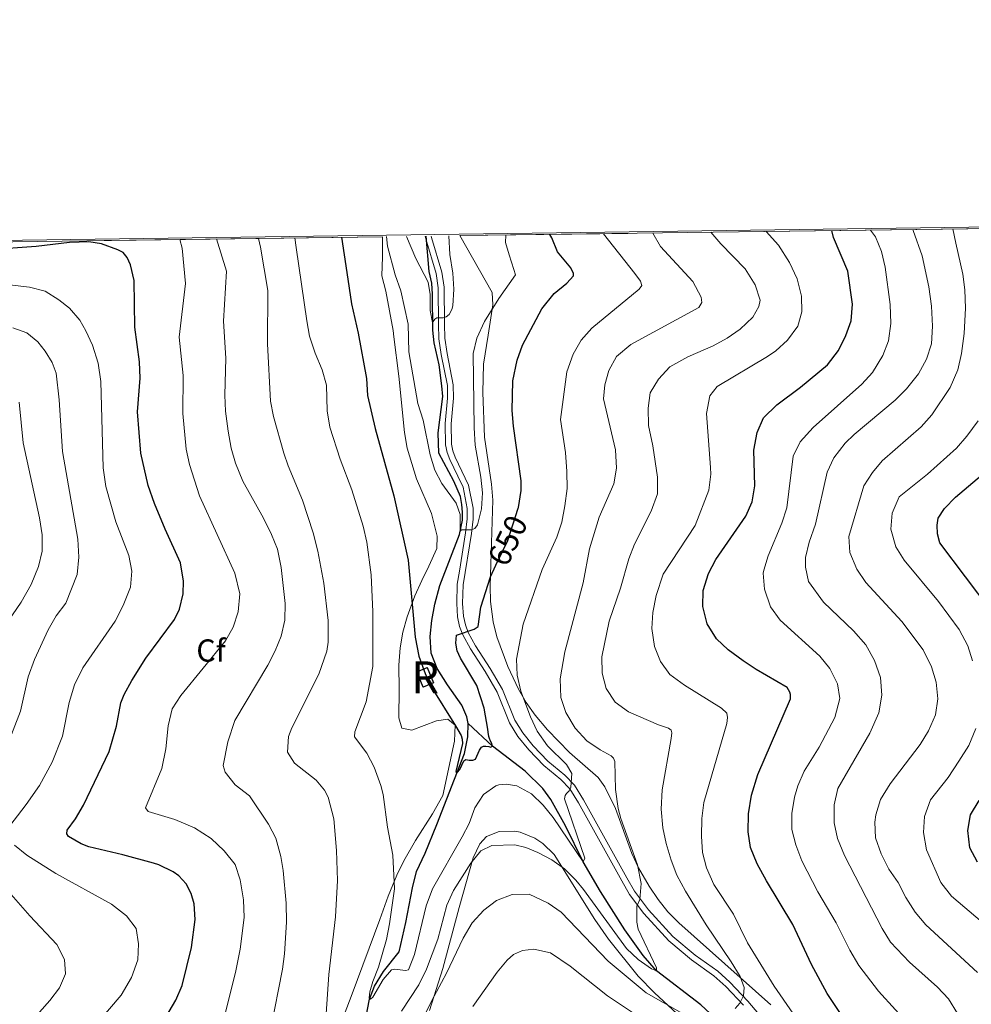
# Model space of a CAD drawing. Units: metres. Extents: x 595002 to 601970, y 646003 to 650725.
# Drawn here: x 596910 to 597209, y 650416 to 650725 of the extents above; entities that cross this region are included whole.
import ezdxf
from ezdxf.enums import TextEntityAlignment as Align

# ---------------------------------------------------------------- set-up
doc = ezdxf.new("R2010")
doc.units = ezdxf.units.M
doc.header["$MEASUREMENT"] = 0
doc.linetypes.add('DGN Style 3', pattern=[122.45318400000002, 87.46656000000002, -34.98662400000001])
doc.linetypes.add('DGN Style 5', pattern=[61.22659200000001, 26.239968, -34.98662400000001])
for name, color, linetype, lineweight in [('Centroides', 7, 'Continuous', 0), ('Edificios construcciones cerramientos', 7, 'Continuous', 0), ('Elementos auxiliares', 7, 'Continuous', 0), ('Entidades rústicas y varios', 7, 'Continuous', 0), ('Hidrografía', 7, 'Continuous', 0), ('Relieve y altimetría', 7, 'Continuous', 0), ('Textos de rotulación', 7, 'Continuous', 0), ('Viales y ferrocarril', 7, 'Continuous', 0)]:
    doc.layers.add(name, color=color, linetype=linetype, lineweight=lineweight)
doc.styles.add('Style-Arial', font='txt')
doc.styles.add('Style-Arial Narrow', font='txt')
doc.styles.add('Style-ariali', font='ariali.shx', dxfattribs={"bigfont": 'arialibig.shx'})

msp = doc.modelspace()

# ---------------------------------------------------------------- linework, layer by layer
at = {"layer": 'Edificios construcciones cerramientos', "color": 1, "linetype": 'DGN Style 3', "lineweight": 25, "extrusion": (-0.003941267233022603, 0.009498570293154773, 0.9999471203893654), "elevation": 4477.479864383344, "flags": 128}
msp.add_lwpolyline([(597034.4218602744, 650502.2610846357), (597032.4466667187, 650507.0212993806), (597035.7146413345, 650508.3773605558), (597037.6898348902, 650503.6171458107), (597034.4218602744, 650502.2610846357)], dxfattribs=at)
at = {"layer": 'Edificios construcciones cerramientos', "color": 1, "linetype": 'Continuous', "lineweight": 0}
msp.add_3dface([(597036.4909999999, 650515.4450000001, 651.628), (597039.7590000001, 650516.801, 651.628), (597037.784, 650521.561, 651.575), (597034.5160000001, 650520.2050000001, 651.575)], dxfattribs=at)
at = {"layer": 'Elementos auxiliares', "color": 250, "linetype": 'Continuous', "lineweight": 0, "extrusion": (-0.2991893655794604, -0.004078884893824469, 0.9541850377270559), "elevation": -180672.5288246389, "flags": 128}
msp.add_lwpolyline([(-642457.9841853317, 578480.2080138929), (-642457.9841853317, 578296.5420821528)], dxfattribs=at)
at = {"layer": 'Elementos auxiliares', "color": 250, "linetype": 'Continuous', "lineweight": 0, "extrusion": (0.2431463749526999, 0.003315151551013119, 0.9699839432266676), "elevation": 147946.9372561476, "flags": 128}
msp.add_lwpolyline([(642457.2180698388, -587496.9214979613), (642457.2180698391, -587217.2764474398)], dxfattribs=at)
at = {"layer": 'Elementos auxiliares', "color": 250, "linetype": 'Continuous', "lineweight": 0}
msp.add_3dface([(595063.96, 646003.27), (595002.1599999999, 650629.4199999999), (601903.8600000001, 650725.19), (601970.23, 646099)], dxfattribs=at)
at = {"layer": 'Entidades rústicas y varios', "color": 92, "linetype": 'DGN Style 3', "lineweight": 0}
for points in [[(597223.2760000001, 650659.703, 696.186), (597048.041, 650657.314, 641.23), (597058.24, 650639.4010000001, 649.439), (597058.4099999999, 650635.56, 649.706), (597056.9099999999, 650626.021, 650.005), (597055.4839999999, 650616.9439999999, 650.291), (597055.28, 650607.973, 650.844), (597055.7450000001, 650594.023, 651.36), (597058.027, 650579.1680000001, 651.169), (597058.3970000001, 650574.199, 651.142), (597057.824, 650554.0689999999, 651.577), (597057.551, 650547.179, 652.312), (597057.703, 650542.337, 653.682), (597058.53, 650535.9169999999, 655.273), (597059.686, 650531.1799999999, 656.112), (597063.1259999999, 650521.8829999999, 657.7330000000001), (597066.4780000001, 650514.7820000001, 659.166), (597068.885, 650510.548, 660.301), (597071.7320000001, 650506.5460000001, 661.145), (597075.6000000001, 650502.034, 661.562), (597082.531, 650494.8470000001, 661.996), (597091.5490000001, 650487.007, 662.8480000000001), (597093.6030000001, 650484.092, 663.19), (597096.942, 650477.21, 663.886), (597102.0719999999, 650463.119, 664.394), (597104.175, 650458.5830000001, 664.763), (597107.5179999999, 650452.8160000001, 665.479), (597110.337, 650448.686, 666.064), (597113.46, 650444.8189999999, 666.6800000000001), (597116.9280000001, 650441.287, 667.317), (597145.791, 650415.5260000001, 672.283)], [(597145.791, 650415.5260000001, 672.283), (597116.9280000001, 650441.287, 667.317), (597113.46, 650444.8189999999, 666.6800000000001), (597110.337, 650448.686, 666.064), (597107.5179999999, 650452.8160000001, 665.479), (597104.175, 650458.5830000001, 664.763), (597102.0719999999, 650463.119, 664.394), (597096.942, 650477.21, 663.886), (597093.6030000001, 650484.092, 663.19), (597091.5490000001, 650487.007, 662.8480000000001), (597082.531, 650494.8470000001, 661.996), (597075.6000000001, 650502.034, 661.562), (597071.7320000001, 650506.5460000001, 661.145), (597068.885, 650510.548, 660.301), (597066.4780000001, 650514.7820000001, 659.166), (597063.1259999999, 650521.8829999999, 657.7330000000001), (597059.686, 650531.1799999999, 656.112), (597058.53, 650535.9169999999, 655.273), (597057.703, 650542.337, 653.682), (597057.551, 650547.179, 652.312), (597057.824, 650554.0689999999, 651.577), (597058.3970000001, 650574.199, 651.142), (597058.027, 650579.1680000001, 651.169), (597055.7450000001, 650594.023, 651.36), (597055.28, 650607.973, 650.844), (597055.4839999999, 650616.9439999999, 650.291), (597056.9099999999, 650626.021, 650.005), (597058.4099999999, 650635.56, 649.706), (597058.24, 650639.4010000001, 649.439), (597048.041, 650657.314, 641.23)], [(597006.8530000001, 650400.1100000001, 666.311), (597014.189, 650419.0009999999, 665.094), (597022.908, 650442.337, 662.956), (597025.5090000001, 650449.72, 663.168), (597028.2250000001, 650456.273, 662.534), (597030.392, 650460.77, 662.105), (597034.037, 650467.2069999999, 661.993), (597039.4070000001, 650475.5460000001, 660.616), (597042.713, 650481.3160000001, 659.1270000000001), (597046.3219999999, 650498.469, 658.677), (597046.5930000001, 650503.45, 658.2760000000001), (597044.246, 650505.337, 657.638), (597040.6399999999, 650504.837, 657.638), (597032.912, 650501.929, 657.638), (597029.8430000001, 650502.486, 657.638), (597028.8700000001, 650505.7239999999, 657.638), (597028.916, 650514.662, 657), (597028.8800000001, 650522.315, 657), (597029.217, 650527.777, 656.997), (597030.064, 650532.696, 656.804), (597031.466, 650537.5149999999, 656.5740000000001), (597033.9029999999, 650544.105, 656.701), (597036.051, 650548.9550000001, 656.7810000000001), (597038.267, 650553.4210000001, 656.361), (597040.817, 650558.949, 655.085), (597040.912, 650562.875, 654.447), (597039.162, 650570.0120000001, 654.234), (597034.3530000001, 650580.8659999999, 653.383), (597031.483, 650590.54, 653.0500000000001), (597030.625, 650595.4580000001, 652.958), (597028.8700000001, 650613.165, 652.958), (597027.3260000001, 650625.561, 652.589), (597027.0830000001, 650627.514, 652.532), (597024.774, 650639.8670000001, 652.532), (597023.52, 650644.706, 652.532), (597023.7150000001, 650650.669, 652.532), (597023.686, 650656.9820000001, 645.13), (596752.46, 650653.284, 713.131)], [(597023.686, 650656.9820000001, 645.13), (597023.7150000001, 650650.669, 652.532), (597023.52, 650644.706, 652.532), (597024.774, 650639.8670000001, 652.532), (597027.0830000001, 650627.514, 652.532), (597027.3260000001, 650625.561, 652.589), (597028.8700000001, 650613.165, 652.958), (597030.625, 650595.4580000001, 652.958), (597031.483, 650590.54, 653.0500000000001), (597034.3530000001, 650580.8659999999, 653.383), (597039.162, 650570.0120000001, 654.234), (597040.912, 650562.875, 654.447), (597040.817, 650558.949, 655.085), (597038.267, 650553.4210000001, 656.361), (597036.051, 650548.9550000001, 656.7810000000001), (597033.9029999999, 650544.105, 656.701), (597031.466, 650537.5149999999, 656.5740000000001), (597030.064, 650532.696, 656.804), (597029.217, 650527.777, 656.997), (597028.8800000001, 650522.315, 657), (597028.916, 650514.662, 657), (597028.8700000001, 650505.7239999999, 657.638), (597029.8430000001, 650502.486, 657.638), (597032.912, 650501.929, 657.638), (597040.6399999999, 650504.837, 657.638), (597044.246, 650505.337, 657.638), (597046.5930000001, 650503.45, 658.2760000000001), (597046.3219999999, 650498.469, 658.677), (597042.713, 650481.3160000001, 659.1270000000001), (597039.4070000001, 650475.5460000001, 660.616), (597034.037, 650467.2069999999, 661.993), (597030.392, 650460.77, 662.105), (597028.2250000001, 650456.273, 662.534), (597025.5090000001, 650449.72, 663.168), (597022.908, 650442.337, 662.956), (597014.189, 650419.0009999999, 665.094), (597006.8530000001, 650400.1100000001, 666.311)], [(597038.4979999999, 650413.76, 668.945), (597042.693, 650426.922, 667.147), (597047.7919999999, 650446.189, 665.195), (597052.2590000001, 650461.76, 664.5500000000001), (597054.3670000001, 650466.2039999999, 664.746), (597056.369, 650468.4569999999, 664.976), (597060.345, 650470.024, 665.402), (597065.362, 650470.173, 665.6030000000001), (597067.004, 650469.838, 665.615), (597071.6140000001, 650467.967, 665.283), (597074.1159999999, 650466.288, 665.189), (597077.69, 650462.791, 665.535), (597090.4979999999, 650442.368, 668.168), (597094.7649999999, 650436.203, 667.956), (597104.1000000001, 650424.578, 670.085), (597109.2479999999, 650419.3, 671.148), (597133.6470000001, 650396.771, 675.83)], [(597133.6470000001, 650396.771, 675.83), (597109.2479999999, 650419.3, 671.148), (597104.1000000001, 650424.578, 670.085), (597094.7649999999, 650436.203, 667.956), (597090.4979999999, 650442.368, 668.168), (597077.69, 650462.791, 665.535), (597074.1159999999, 650466.288, 665.189), (597071.6140000001, 650467.967, 665.283), (597067.004, 650469.838, 665.615), (597065.362, 650470.173, 665.6030000000001), (597060.345, 650470.024, 665.402), (597056.369, 650468.4569999999, 664.976), (597054.3670000001, 650466.2039999999, 664.746), (597052.2590000001, 650461.76, 664.5500000000001), (597047.7919999999, 650446.189, 665.195), (597042.693, 650426.922, 667.147), (597038.4979999999, 650413.76, 668.945)]]:
    msp.add_polyline3d(points, dxfattribs=at)
at = {"layer": 'Hidrografía', "color": 142, "linetype": 'DGN Style 3', "lineweight": 25}
for points in [[(597050.6799999999, 650504.003, 648.7230000000001), (597050.2620000001, 650506.06, 648.7230000000001), (597048.7039999999, 650509.6880000001, 648.67), (597044.1980000001, 650516.111, 647.926), (597040.9040000001, 650521.2390000001, 647.872), (597039.0630000001, 650526.057, 647.341), (597038.652, 650531.328, 647.075), (597039.256, 650536.3870000001, 646.915), (597040.186, 650541.4839999999, 646.383), (597041.7450000001, 650547.335, 646.011), (597047.9709999999, 650563.331, 645.16), (597048.8630000001, 650567.881, 644.575), (597048.8940000001, 650570.3600000001, 644.149), (597048.706, 650572.8600000001, 643.777), (597048.22, 650575.325, 643.724), (597046.1359999999, 650580.108, 643.511), (597041.4709999999, 650588.9780000001, 642.926), (597041.216, 650595.344, 642.607), (597042.6540000001, 650606.8030000001, 641.331), (597042.415, 650610.065, 640.958), (597041.5249999999, 650616.7110000001, 640.852), (597039.946, 650623.608, 640.267), (597039.493, 650627.6259999999, 640.107), (597039.439, 650638.875, 639.682), (597039.2209999999, 650642.327, 639.309), (597038.396, 650646.033, 639.15), (597037.415, 650657.169, 637.6320000000001)], [(596990.1640000001, 650367.0860000001, 659.465), (596990.9580000001, 650369.3659999999, 659.255), (596993.1200000001, 650373.3840000001, 658.67), (596994.6399999999, 650375.311, 658.51), (596997.9210000001, 650377.513, 658.404), (597002.841, 650379.575, 658.245), (597005.692, 650382.496, 657.766), (597008.1259999999, 650387.3940000001, 657.394), (597011.2380000001, 650392.369, 656.809), (597014.051, 650397.3330000001, 656.649), (597015.334, 650399.8530000001, 656.171), (597017.6410000001, 650407.0630000001, 655.798), (597019.6340000001, 650417.3130000001, 655), (597021.2479999999, 650421.422, 654.521), (597024.0730000001, 650426.006, 654.308), (597028.943, 650432.2609999999, 654.202), (597031.0800000001, 650441.399, 653.617), (597033.135, 650452.3049999999, 652.979), (597034.3899999999, 650457.44, 652.075), (597037.121, 650463.273, 651.702), (597040.7609999999, 650472.2690000001, 651.649), (597049.4780000001, 650494.594, 649.361), (597050.594, 650499.8319999999, 649.095), (597050.6799999999, 650504.003, 648.7230000000001)], [(597221.929, 650337.9099999999, 678.989), (597196.638, 650351.7309999999, 675), (597186.97, 650361.618, 673.456), (597167.6780000001, 650375.327, 670), (597158.7620000001, 650383.334, 668.35), (597141.3729999999, 650397.9450000001, 665), (597133.4099999999, 650406.7239999999, 663.669), (597123.8090000001, 650415.578, 662.339), (597109.881, 650426.2649999999, 660), (597105.6669999999, 650431.041, 659.414), (597099.885, 650439.084, 658.7230000000001), (597092.29, 650451.148, 657.339), (597086.817, 650460.5109999999, 655), (597081.2110000001, 650471.8589999999, 653.616), (597076.648, 650480.111, 652.818), (597074.173, 650483.5900000001, 652.552), (597068.5449999999, 650488.994, 651.967), (597058.327, 650496.8030000001, 650), (597050.6799999999, 650504.003, 648.7230000000001)]]:
    msp.add_polyline3d(points, dxfattribs=at)
at = {"layer": 'Relieve y altimetría', "color": 30, "linetype": 'Continuous', "lineweight": 0, "flags": 128}
for points, elevation in [([(596996.1910000001, 650656.6070000001), (596996.56, 650653.5800000001), (596999.881, 650630.591), (597000.8119999999, 650625.6780000001), (597002.585, 650620.3319999999), (597004.7520000001, 650615.162), (597006.1170000001, 650610.3500000001), (597006.273, 650602.297), (597007.145, 650597.094), (597010.4029999999, 650587.0830000001), (597014.0560000001, 650577.4240000001), (597017.658, 650565.9610000001), (597018.794, 650561.0120000001), (597020.1540000001, 650550.72), (597020.6939999999, 650539.0700000001), (597020.6270000001, 650521.8640000001), (597018.608, 650510.79), (597015.057, 650501.371), (597014.943, 650499.787), (597018.754, 650494.6780000001), (597021.0590000001, 650490.2450000001), (597023.166, 650484.4850000001), (597023.8759999999, 650481.6799999999), (597025.317, 650471.348), (597027.0079999999, 650462.628), (597027.5120000001, 650452.057), (597025.9450000001, 650440.9920000001), (597024.9450000001, 650436.095), (597022.487, 650427.344), (597020.656, 650422.929), (597019.696, 650419.6570000001), (597019.483, 650417.77), (597019.96, 650417.3219999999), (597020.649, 650417.9439999999), (597023.9070000001, 650423.4950000001), (597026.534, 650426.574), (597027.591, 650426.7420000001), (597030.9539999999, 650426.3589999999), (597031.9010000001, 650426.578), (597033.8189999999, 650431.406), (597037.476, 650446.6510000001), (597039.4299999999, 650452.014), (597048.737, 650468.341), (597050.942, 650472.507), (597052.7760000001, 650477.44), (597055.4650000001, 650481.655), (597059.3659999999, 650484.4299999999), (597060.338, 650484.7069999999), (597062.6200000001, 650484.9010000001), (597065.966, 650484.372), (597070.587, 650481.8200000001), (597074.227, 650478.3090000001), (597077.368, 650474.466), (597086.817, 650460.5109999999), (597087.2930000001, 650461.619), (597080.976, 650480.3019999999), (597081.156, 650481.3160000001), (597081.5120000001, 650482.0120000001), (597082.4070000001, 650482.862), (597082.967, 650483.919), (597083.213, 650488.264), (597081.5249999999, 650491.0889999999), (597075.608, 650496.9469999999), (597072.327, 650501.568), (597070.223, 650506.0419999999), (597067.193, 650514.1329999999), (597066.078, 650519.162), (597065.854, 650524.1599999999), (597067.9310000001, 650535.152), (597073.9380000001, 650552.335), (597078.5160000001, 650562.538), (597080.0930000001, 650567.2820000001), (597081.0050000001, 650572.3729999999), (597081.7239999999, 650577.788), (597081.6159999999, 650583.196), (597081.2250000001, 650589.138), (597079.6939999999, 650599.479), (597081.6340000001, 650614.56), (597083.6640000001, 650620.0349999999), (597086.1680000001, 650624.4909999999), (597089.5120000001, 650628.219), (597104.432, 650640.497), (597105.206, 650641.672), (597104.8300000001, 650642.966), (597103.0460000001, 650645.462), (597093.203, 650657.9299999999)], 655), ([(597024.9310000001, 650656.9990000001), (597025.2679999999, 650654.0290000001), (597027.7350000001, 650644.962), (597029.4469999999, 650640.0090000001), (597031.783, 650629.5419999999), (597031.9680000001, 650620.8030000001), (597034.8430000001, 650604.5760000001), (597036.538, 650599.2749999999), (597038.746, 650588.371), (597040.1669999999, 650583.578), (597042.325, 650579.456), (597046.922, 650573.1939999999), (597047.533, 650571.4450000001), (597048.0900000001, 650569.6939999999), (597048.112, 650564.379), (597048.5860000001, 650564.807), (597051.746, 650564.871), (597052.7949999999, 650565.264), (597053.5970000001, 650566.412), (597054.825, 650571.446), (597055.155, 650576.4750000001), (597054.6780000001, 650581.4510000001), (597052.848, 650591.446), (597052.49, 650596.862), (597052.175, 650620.254), (597053.361, 650625.1030000001), (597055.7620000001, 650630.371), (597060.273, 650637.605), (597065.533, 650644.963), (597065.034, 650646.6359999999), (597063.496, 650651.2550000001), (597062.409, 650655.2110000001), (597062.4450000001, 650657.5109999999)], 645), ([(597031.246, 650657.085), (597034.152, 650650.111), (597038.027, 650642.7320000001), (597038.72, 650638.8049999999), (597038.74, 650633.817), (597039.415, 650629.9920000001), (597040.1910000001, 650631.111), (597040.8330000001, 650631.435), (597042.8200000001, 650631.51), (597043.683, 650631.76), (597044.6640000001, 650632.506), (597045.53, 650634.1200000001), (597045.842, 650635.2490000001), (597046.108, 650640.52), (597045.878, 650645.513), (597044.8330000001, 650651.3759999999), (597044.575, 650657.267)], 640), ([(597137.456, 650420.97), (597136.1270000001, 650424.4099999999), (597133.334, 650429.1030000001), (597125.4269999999, 650440.747), (597118.925, 650451.298), (597116.2820000001, 650456.324), (597114.4510000001, 650460.98), (597112.855, 650466.2820000001), (597111.8030000001, 650471.169), (597111.3049999999, 650477.074), (597111.679, 650483.0860000001), (597114.4539999999, 650499.219), (597114.659, 650501.0260000001), (597114.4650000001, 650501.837), (597113.6780000001, 650502.462), (597110.4750000001, 650503.541), (597101.1059999999, 650507.6599999999), (597096.8500000001, 650510.663), (597094.0160000001, 650514.973), (597092.8019999999, 650519.824), (597092.7050000001, 650524.896), (597094.9340000001, 650536.1089999999), (597098.5020000001, 650546.5460000001), (597101.2110000001, 650555.699), (597102.9569999999, 650560.3840000001), (597108.1710000001, 650570.736), (597110.2010000001, 650576.21), (597110.2239999999, 650581.3899999999), (597108.7490000001, 650591.28), (597107.379, 650597.6399999999), (597107.227, 650603.1410000001), (597107.9199999999, 650607.9099999999), (597110.4650000001, 650612.2080000001), (597114.0930000001, 650616.047), (597119.709, 650619.203), (597127.7010000001, 650622.719), (597132.0719999999, 650625.105), (597136.1440000001, 650627.949), (597140.1769999999, 650631.693), (597142.0120000001, 650635.088), (597142.429, 650637.067), (597140.8870000001, 650641.8019999999), (597137.743, 650646.888), (597130.0930000001, 650654.6969999999), (597126.959, 650658.3899999999)], 665), ([(597152.7180000001, 650412.9310000001), (597146.81, 650421.433), (597138.514, 650435.03), (597134.0460000001, 650444.0989999999), (597127.892, 650453.355), (597125.5959999999, 650458.584), (597124.3659999999, 650463.4299999999), (597123.973, 650468.5789999999), (597124.1130000001, 650474.1499999999), (597124.74, 650479.111), (597131.99, 650503.942), (597132.135, 650505.9099999999), (597131.922, 650507.2110000001), (597130.28, 650508.8389999999), (597118.615, 650516.0349999999), (597114.017, 650519.406), (597111.098, 650523.4650000001), (597109.2579999999, 650528.1470000001), (597108.4040000001, 650533.862), (597108.7250000001, 650538.8500000001), (597109.7720000001, 650544.23), (597111.9990000001, 650550.896), (597121.967, 650566.2620000001), (597126.3459999999, 650577.3360000001), (597126.8999999999, 650582.321), (597126.842, 650584.443), (597125.5490000001, 650601.459), (597126.5959999999, 650606.9510000001), (597128.8840000001, 650609.926), (597144.717, 650619.348), (597147.382, 650621.1429999999), (597151.0760000001, 650624.507), (597154.3430000001, 650628.8740000001), (597155.5390000001, 650633.3360000001), (597155.4180000001, 650638.3360000001), (597154.1229999999, 650643.791), (597151.6399999999, 650648.916), (597148.263, 650654.3260000001), (597144.3019999999, 650658.6270000001)], 670), ([(597123.1329999999, 650634.7220000001), (597124.1100000001, 650636.2849999999), (597123.8840000001, 650637.967), (597121.246, 650642.8840000001), (597111.0860000001, 650653.9210000001), (597108.6780000001, 650658.1410000001)], 660), ([(597190.396, 650408.1510000001), (597179.652, 650419.852), (597173.429, 650427.8999999999), (597170.618, 650432.719), (597166.3600000001, 650441.3260000001), (597160.5959999999, 650451.087), (597155.544, 650460.7649999999), (597153.7180000001, 650465.8219999999), (597152.3910000001, 650470.679), (597152.3840000001, 650475.6799999999), (597153.2409999999, 650480.835), (597154.274, 650484.435), (597156.2720000001, 650489.021), (597160.9610000001, 650496.5719999999), (597165.8859999999, 650505.888), (597167.4739999999, 650511.8659999999), (597166.7579999999, 650516.4180000001), (597164.342, 650521.2350000001), (597161.193, 650525.128), (597148.7239999999, 650536.405), (597145.6769999999, 650540.5989999999), (597143.777, 650546.1969999999), (597143.3770000001, 650551.2139999999), (597143.554, 650552.1329999999), (597145.02, 650556.659), (597149.2679999999, 650566.9580000001), (597150.834, 650571.712), (597152.784, 650588.027), (597154.98, 650592.5179999999), (597159.067, 650596.9909999999), (597174.4550000001, 650610.595), (597177.808, 650614.3019999999), (597180.986, 650619.6200000001), (597182.851, 650624.257), (597183.514, 650629.7409999999), (597183.3260000001, 650635.6710000001), (597181.74, 650647.4550000001), (597180.577, 650652.294), (597178.716, 650656.956), (597177.1240000001, 650659.074)], 680), ([(597207.3559999999, 650408.1710000001), (597201.6840000001, 650417.469), (597198.2180000001, 650421.125), (597189.378, 650428.94), (597183.44, 650435.2420000001), (597180.811, 650439.496), (597168.9510000001, 650462.45), (597166.733, 650467.821), (597165.716, 650472.72), (597165.753, 650478.449), (597166.8330000001, 650483.5800000001), (597176.9480000001, 650500.899), (597179.8049999999, 650507.31), (597180.703, 650512.913), (597180.3360000001, 650518.469), (597178.371, 650523.7409999999), (597175.696, 650528.7520000001), (597171.8470000001, 650533.087), (597162.416, 650542.1370000001), (597157.6910000001, 650548.5760000001), (597156.659, 650553.1510000001), (597156.656, 650556.1510000001), (597157.9010000001, 650560.9909999999), (597159.807, 650566.628), (597163.5549999999, 650582.962), (597165.625, 650587.507), (597169.219, 650592.119), (597171.997, 650594.837), (597184.8929999999, 650605.625), (597188.469, 650609.196), (597192.219, 650613.862), (597194.77, 650618.537), (597196.348, 650623.288), (597196.6140000001, 650628.8319999999), (597196.274, 650635.115), (597195.5009999999, 650641.193), (597193.369, 650650.9550000001), (597190.595, 650658.9480000001), (597190.477, 650659.256)], 685), ([(597195.361, 650501.6499999999), (597197.5560000001, 650506.7069999999), (597198.348, 650511.753), (597197.825, 650516.969), (597196.3600000001, 650521.7450000001), (597193.7139999999, 650527.139), (597187.0249999999, 650536.03), (597175.6570000001, 650548.304), (597172.8430000001, 650552.435), (597170.615, 650557.712), (597170.301, 650562.7220000001), (597175.0630000001, 650578.6510000001), (597177.75, 650582.862), (597180.7660000001, 650586.4979999999), (597193.068, 650597.2110000001), (597196.3859999999, 650600.9510000001), (597202.1410000001, 650609.56), (597204.6130000001, 650615.094), (597205.763, 650620.31), (597206.6329999999, 650626.5630000001), (597207.0419999999, 650634.538), (597206.828, 650640.256), (597206.1540000001, 650645.219), (597203.9210000001, 650654.966), (597202.9990000001, 650659.4269999999)], 690), ([(596960.0320000001, 650656.1140000001), (596960.723, 650653.3389999999), (596961.7690000001, 650642.321), (596959.8230000001, 650625.446), (596961.031, 650613.4070000001), (596960.9739999999, 650601.3659999999), (596961.9780000001, 650590.2280000001), (596963.084, 650585.3530000001), (596966.1910000001, 650575.4890000001), (596977.2350000001, 650551.28), (596978.827, 650544.719), (596978.2960000001, 650539.092), (596976.8119999999, 650534.304), (596974.381, 650529.9280000001), (596960.325, 650512.81), (596957.6359999999, 650508.598), (596956.3219999999, 650503.21), (596955.5689999999, 650495.99), (596954.3470000001, 650489.794), (596949.1769999999, 650477.483), (596950.0860000001, 650476.3130000001), (596958.3899999999, 650473.8489999999), (596964.574, 650471.148), (596969.8570000001, 650467.8360000001), (596973.9550000001, 650463.986), (596977.361, 650459.6270000001), (596978.9469999999, 650454.8829999999), (596979.996, 650448.594), (596980.173, 650442.9890000001), (596978.9709999999, 650433.074), (596977.648, 650426.237), (596972.784, 650406.837)], 670), ([(596971.49, 650656.271), (596974.71, 650646.2), (596973.686, 650630.388), (596974.4820000001, 650618.787), (596974.193, 650607.173), (596974.369, 650602.1769999999), (596975.148, 650595.871), (596976.132, 650590.5630000001), (596977.5249999999, 650585.763), (596979.818, 650580.115), (596986.304, 650568.544), (596988.8630000001, 650563.3940000001), (596990.7280000001, 650558.756), (596991.8600000001, 650552.9739999999), (596993.087, 650541.6799999999), (596992.979, 650536.446), (596991.8829999999, 650531.453), (596990.0149999999, 650526.815), (596987.656, 650522.264), (596977.335, 650504.8859999999), (596975.1130000001, 650498.183), (596973.604, 650490.7250000001), (596974.212, 650488.729), (596977.3899999999, 650484.689), (596981.9110000001, 650481.2350000001), (596987.9099999999, 650472.378), (596990.2039999999, 650467.936), (596991.767, 650462.1540000001), (596992.4539999999, 650457.811), (596993.4199999999, 650447.5590000001), (596993.565, 650441.557), (596992.946, 650431.577), (596992.2849999999, 650426.8049999999), (596988.6229999999, 650408.111)], 665), ([(596984.7760000001, 650656.452), (596985.352, 650653.6410000001), (596987.7069999999, 650640.071), (596987.578, 650623.304), (596988.5260000001, 650605.337), (596989.435, 650600.4210000001), (596992.6529999999, 650588.912), (596994.017, 650584.915), (596998.6030000001, 650574.217), (597001.923, 650563.915), (597003.3559999999, 650558.185), (597005.2350000001, 650548.065), (597006.604, 650536.331), (597006.6000000001, 650529.5190000001), (597006.1980000001, 650526.729), (597003.648, 650519.4569999999), (596995.189, 650502.574), (596994.182, 650499.9269999999), (596993.801, 650494.929), (596996.0800000001, 650491.5419999999), (597002.895, 650486.199), (597005.5020000001, 650483.0120000001), (597006.604, 650480.8670000001), (597008.453, 650474.06), (597009.2660000001, 650464.014), (597009.6089999999, 650454.5930000001), (597008.9280000001, 650443.223), (597006.8360000001, 650425.132), (597005.5619999999, 650406.575)], 660), ([(596906.4199999999, 650641.821), (596912.7609999999, 650641.149), (596917.612, 650639.913), (596921.986, 650637.135), (596925.283, 650634.514), (596928.52, 650630.699), (596930.463, 650627.4310000001), (596932.5449999999, 650622.8859999999), (596934.314, 650617.217), (596935.159, 650611.506), (596935.9240000001, 650584.2990000001), (596936.703, 650578.4709999999), (596939.925, 650567.362), (596943.9610000001, 650556.81), (596944.9280000001, 650551.9010000001), (596944.4550000001, 650546.8030000001), (596942.2220000001, 650541.064), (596939.6510000001, 650536.189), (596929.494, 650521.45), (596926.909, 650516.1259999999), (596925.159, 650510.6229999999), (596923.135, 650500.038), (596919.9070000001, 650491.8189999999), (596915.8870000001, 650484.5009999999), (596911.7180000001, 650478.4850000001), (596905.173, 650470.0530000001)], 680), ([(597029.642, 650413.5419999999), (597035.166, 650421.879), (597037.5630000001, 650426.7309999999), (597041.142, 650436.203), (597043.929, 650446.9269999999), (597046.017, 650451.4639999999), (597051.4979999999, 650460.0760000001), (597054.679, 650463.916), (597058.1329999999, 650465.6510000001), (597065.321, 650465.8659999999), (597068.79, 650464.96), (597072.5560000001, 650463.4110000001), (597076.9839999999, 650461.075), (597080.9269999999, 650458.273), (597084.521, 650454.763), (597086.95, 650451.7930000001), (597100.46, 650433.217), (597104.0959999999, 650429.825), (597108.3300000001, 650426.915), (597109.881, 650426.2649999999), (597109.9029999999, 650427.138), (597104.0490000001, 650439.2949999999), (597103.6910000001, 650441.571), (597103.7139999999, 650446.574), (597104.601, 650448.649), (597105.0120000001, 650453.6799999999), (597103.9180000001, 650459.5819999999), (597098.6399999999, 650474.075), (597097.8030000001, 650477.236), (597096.98, 650483.203), (597096.7550000001, 650492.081), (597096.337, 650493.047), (597095.601, 650493.783), (597092.1499999999, 650495.6710000001), (597088.006, 650498.568), (597084.2620000001, 650502.463), (597081.3489999999, 650507.4240000001), (597079.8, 650512.185), (597079.5700000001, 650517.977), (597081.0149999999, 650526.494), (597086.854, 650548.1410000001), (597088.7949999999, 650558.8999999999), (597091.783, 650568.78), (597096.48, 650579.308), (597097.2960000001, 650584.2520000001), (597096.936, 650589.997), (597093.24, 650606.0660000001), (597093.6229999999, 650610.3870000001), (597094.925, 650614.9070000001), (597097.328, 650619.2860000001), (597101.814, 650623.0630000001), (597123.1329999999, 650634.7220000001)], 660), ([(596907.4439999999, 650628.342), (596911.908, 650626.7390000001), (596915.3200000001, 650623.9040000001), (596917.7, 650620.9820000001), (596919.8289999999, 650617.399), (596921.078, 650614.06), (596922.102, 650605.756), (596923.1030000001, 650589.4979999999), (596927.8929999999, 650561.9169999999), (596928.236, 650556.2069999999), (596927.6969999999, 650550.7960000001), (596924.112, 650541.8030000001), (596921.0959999999, 650537.814), (596918.5590000001, 650533.462), (596914.2509999999, 650524.1399999999), (596912.2620000001, 650518.6910000001), (596909.868, 650507.9029999999), (596905.7890000001, 650497.2590000001)], 685), ([(596909.4880000001, 650604.979), (596910.7620000001, 650592.1610000001), (596915.915, 650568.6229999999), (596916.7380000001, 650563.2550000001), (596916.7339999999, 650558.1880000001), (596915.585, 650553.328), (596913.2930000001, 650547.6969999999), (596910.0789999999, 650542.1000000001), (596904.5020000001, 650533.797)], 690), ([(597209.2380000001, 650523.6329999999), (597207.763, 650528.406), (597205.0430000001, 650533.53), (597198.486, 650542.31), (597187.7139999999, 650555.2649999999), (597185.1399999999, 650559.548), (597183.5830000001, 650565.088), (597183.953, 650570.071), (597186.1070000001, 650575.203), (597195.095, 650582.314), (597204.166, 650590.506), (597207.429, 650594.29), (597210.983, 650599.1570000001)], 695), ([(597212.3230000001, 650441.4739999999), (597202.581, 650449.723), (597199.2590000001, 650453.96), (597194.727, 650464.3130000001), (597193.76, 650469.729), (597194.132, 650474.71), (597196.0109999999, 650479.9909999999), (597201.5619999999, 650487.0320000001), (597204.915, 650492.1200000001), (597208.054, 650497.091), (597210.308, 650502.409)], 695), ([(597210.774, 650425.7220000001), (597194.5279999999, 650440.719), (597191.2050000001, 650444.669), (597188.2960000001, 650449.318), (597185.8500000001, 650453.9809999999), (597182.855, 650458.23), (597180.4950000001, 650462.9950000001), (597178.672, 650467.996), (597178.548, 650472.996), (597178.834, 650475.3090000001), (597180.3060000001, 650480.085), (597183.283, 650485.0260000001), (597192.781, 650497.369), (597195.361, 650501.6499999999)], 690), ([(596907.9780000001, 650465.7280000001), (596911.9269999999, 650462.625), (596921.06, 650456.8770000001), (596938.4720000001, 650447.182), (596943.271, 650443.5730000001), (596946.2309999999, 650439.5260000001), (596947.037, 650434.702), (596946.753, 650429.713), (596944.825, 650424.1740000001), (596941.5490000001, 650418.621), (596931.8470000001, 650407.162), (596906.091, 650378.442)], 680), ([(596905.47, 650451.919), (596912.8729999999, 650443.4890000001), (596921.3260000001, 650434.548), (596923.71, 650429.774), (596924.0149999999, 650425.2609999999), (596922.193, 650420.845), (596919.149, 650416.871), (596908.6329999999, 650405.0549999999)], 685), ([(597030.7390000001, 650399.7849999999), (597039.129, 650416.756), (597043.885, 650425.5530000001), (597049.023, 650436.517), (597051.869, 650441.2919999999), (597055.5560000001, 650445.3300000001), (597059.548, 650448.344), (597064.5, 650450.2420000001), (597069.783, 650450.2990000001), (597075.8300000001, 650447.527), (597079.8899999999, 650444.652), (597094.6270000001, 650429.307), (597106.602, 650419.3489999999), (597117.301, 650413.2080000001)], 665), ([(597052.0700000001, 650415.0109999999), (597059.7390000001, 650425.821), (597062.939, 650429.612), (597064.9040000001, 650431.378), (597067.696, 650432.665), (597071.28, 650433.0490000001), (597076.494, 650431.852), (597082.703, 650427.6680000001)], 670), ([(597082.703, 650427.6680000001), (597094.4739999999, 650418.369), (597103.5930000001, 650412.3500000001)], 670), ([(597134.5660000001, 650414.4280000001), (597136.06, 650416.038), (597137.173, 650418.3430000001), (597137.456, 650420.97)], 665)]:
    msp.add_lwpolyline(points, dxfattribs=dict(at, elevation=elevation))
at = {"layer": 'Relieve y altimetría', "color": 30, "linetype": 'Continuous', "lineweight": 30, "flags": 128}
for points, elevation in [([(597066.413, 650571.675), (597066.4809999999, 650571.882), (597067.3389999999, 650577.2280000001), (597067.351, 650580.2849999999), (597064.906, 650597.4240000001), (597064.4780000001, 650602.405), (597064.71, 650611.719), (597066.05, 650618.219), (597067.773, 650622.915), (597073.771, 650634.315), (597077.733, 650639.152), (597081.702, 650642.354), (597083.7390000001, 650644.7209999999), (597083.7690000001, 650645.3759999999), (597082.8829999999, 650647.1969999999), (597078.712, 650652.274), (597076.9569999999, 650656.6300000001), (597076.3330000001, 650657.7)], 650), ([(597173.0560000001, 650404.7690000001), (597163.523, 650419.0760000001), (597158.5860000001, 650428.185), (597152.729, 650440.8090000001), (597144.4580000001, 650454.5), (597141.5460000001, 650459.8530000001), (597139.392, 650464.9510000001), (597138.717, 650469.9099999999), (597138.75, 650475.595), (597139.6780000001, 650481.4469999999), (597141.689, 650487.9909999999), (597151.976, 650511.713), (597152.0320000001, 650513.1329999999), (597151.7890000001, 650513.7790000001), (597150.915, 650515.273), (597141.217, 650520.905), (597137.061, 650523.6740000001), (597132.3670000001, 650527.1710000001), (597128.7180000001, 650530.5830000001), (597125.7390000001, 650535.264), (597124.4410000001, 650540.7760000001), (597124.4909999999, 650545.78), (597126.165, 650551.139), (597128.517, 650555.5530000001), (597137.9909999999, 650569.092), (597139.929, 650573.7), (597140.7820000001, 650578.6799999999), (597140.483, 650589.8489999999), (597141.4720000001, 650595.449), (597143.5009999999, 650600.0179999999), (597147.642, 650604.095), (597155.1669999999, 650609.7010000001), (597163.575, 650616.669), (597167.057, 650621.217), (597169.3360000001, 650625.882), (597171.1059999999, 650630.554), (597171.433, 650635.7990000001), (597170.067, 650646.1089999999), (597165.527, 650656.6910000001), (597164.9340000001, 650658.908)], 675), ([(596954.5109999999, 650409.9010000001), (596958.726, 650417.06), (596960.6769999999, 650421.6570000001), (596963.6799999999, 650433.5760000001), (596964.841, 650442.3300000001), (596964.5009999999, 650447.331), (596963.5819999999, 650450.571), (596962.017, 650453.5719999999), (596959.7050000001, 650456.06), (596957.915, 650457.337), (596953.44, 650459.514), (596951.6980000001, 650460.0419999999), (596942.0619999999, 650462.6969999999), (596931.3589999999, 650465.1950000001), (596928.932, 650466.152), (596924.9920000001, 650468.4269999999), (596924.4199999999, 650469.28), (596924.6000000001, 650470.4850000001), (596927.1599999999, 650473.997), (596929.7479999999, 650478.328), (596937.828, 650495.145), (596940.0819999999, 650503.1710000001), (596941.486, 650510.5149999999), (596942.476, 650513.078), (596944.862, 650517.486), (596949.328, 650524.4909999999), (596958.315, 650536.7069999999), (596959.8970000001, 650539.888), (596961.058, 650544.746), (596961.1529999999, 650548.673), (596960.2080000001, 650554.473), (596955.3530000001, 650565.0530000001), (596952.0630000001, 650573.102), (596950.074, 650578.7590000001), (596947.685, 650588.8940000001), (596946.675, 650601.9380000001), (596947.541, 650612.534), (596947.324, 650617.703), (596945.8910000001, 650628.5689999999), (596945.649, 650643.2579999999), (596944.4610000001, 650648.1229999999), (596943.46, 650650.49), (596942.2150000001, 650651.9750000001), (596940.551, 650652.9040000001), (596935.317, 650654.756), (596931.3740000001, 650655.3940000001), (596925.3230000001, 650655.1329999999), (596914.804, 650653.8929999999), (596900.1799999999, 650652.888)], 675), ([(597010.848, 650656.807), (597012.46, 650645.7520000001), (597013.97, 650635.861), (597016.017, 650626.6170000001), (597018.642, 650612.426), (597019.0279999999, 650607.0989999999), (597021.4480000001, 650596.716), (597027.2949999999, 650575.5549999999), (597031.7320000001, 650555.3130000001), (597033.9439999999, 650531.098), (597035.1540000001, 650525.19), (597037.084, 650519.702), (597039.256, 650515.199), (597046.6440000001, 650503.2760000001), (597048.456, 650500.2280000001), (597048.764, 650499.065), (597048.834, 650497.706), (597046.7550000001, 650488.8389999999), (597047.173, 650488.5260000001), (597048.0149999999, 650489.479), (597049.291, 650492.216), (597049.9029999999, 650492.6969999999), (597050.9169999999, 650492.4850000001), (597052.1170000001, 650492.44), (597052.9240000001, 650492.7649999999), (597054.2239999999, 650495.612), (597054.8470000001, 650496.5860000001), (597055.463, 650496.905), (597056.199, 650496.8999999999), (597057.185, 650496.7409999999), (597057.7080000001, 650496.5660000001), (597058.327, 650496.8030000001), (597058.1089999999, 650497.6680000001), (597057.6769999999, 650498.4169999999), (597057.379, 650499.2250000001), (597057.1669999999, 650499.8999999999), (597056.9340000001, 650501.254), (597056.7960000001, 650502.1769999999), (597055.6810000001, 650508.8489999999), (597053.3829999999, 650515.966), (597048.2779999999, 650524.5549999999), (597047.2380000001, 650526.8600000001), (597046.783, 650529.1880000001), (597046.9469999999, 650531.78), (597052.5830000001, 650533.6200000001), (597053.8090000001, 650534.4750000001), (597054.6000000001, 650540.4920000001), (597057.638, 650550.0889999999), (597059.3910000001, 650553.763)], 650), ([(597215.087, 650539.4010000001), (597198.966, 650560.713), (597198.202, 650563.629), (597198.1000000001, 650566.352), (597198.456, 650568.4909999999), (597200.4140000001, 650571.5090000001), (597203.8899999999, 650575.1140000001), (597213.423, 650583.2080000001)], 700), ([(597210.8030000001, 650460.345), (597208.395, 650464.9450000001), (597207.7, 650470.371), (597208.564, 650475.288), (597211.301, 650479.777)], 700)]:
    msp.add_lwpolyline(points, dxfattribs=dict(at, elevation=elevation))
at = {"layer": 'Relieve y altimetría', "color": 27, "linetype": 'DGN Style 5', "lineweight": 30, "elevation": 650, "flags": 128}
msp.add_lwpolyline([(597059.3910000001, 650553.763), (597063.092, 650561.5179999999), (597066.413, 650571.675)], dxfattribs=at)
at = {"layer": 'Viales y ferrocarril', "color": 250, "linetype": 'DGN Style 3', "lineweight": 0}
msp.add_polyline3d([(597037.0959999999, 650657.165, 637.927), (597037.318, 650656.2609999999, 638.014), (597040.561, 650645.395, 638.972), (597041.246, 650640.9510000001, 639.238), (597041.2960000001, 650629.449, 639.9300000000001), (597041.4680000001, 650624.875, 640.462), (597042.193, 650619.932, 640.6610000000001), (597044.1170000001, 650610.2250000001, 641.5790000000001), (597044.129, 650606.274, 641.686), (597043.395, 650598.23, 642.165), (597043.564, 650591.5590000001, 642.644), (597044.0360000001, 650589.1499999999, 642.963), (597044.8559999999, 650586.9169999999, 643.069), (597047.3800000001, 650581.6939999999, 643.359), (597049.023, 650578.297, 643.548), (597050.3670000001, 650571.531, 644.187), (597050.325, 650568.3130000001, 644.399), (597049.835, 650563.933, 644.931), (597047.882, 650551.8049999999, 646.8820000000001), (597047.226, 650547.7239999999, 647.539), (597047.044, 650541.6910000001, 648.496), (597047.337, 650537.504, 648.922), (597047.969, 650534.4739999999, 649.5070000000001), (597048.183, 650533.9029999999, 649.552), (597048.969, 650531.814, 649.72), (597051.378, 650527.436, 649.974), (597055.9439999999, 650520.298, 650.784), (597059.7590000001, 650513.79, 651.157), (597063.665, 650504.1499999999, 652.487), (597066.277, 650499.9380000001, 653.134), (597069.7080000001, 650495.679, 653.551), (597074.47, 650490.815, 654.136), (597079.7339999999, 650486.405, 654.775), (597082.6540000001, 650483.4070000001, 655.254), (597085.352, 650479.0930000001, 655.839), (597098.923, 650454.521, 658.765), (597101.4210000001, 650450.264, 659.599), (597105.908, 650444.25, 660.359), (597113.726, 650435.6510000001, 661.7330000000001), (597120.8459999999, 650429.719, 662.809), (597127.933, 650424.642, 663.98), (597131.666, 650421.338, 664.405), (597137.1699999999, 650415.416, 665.35)], dxfattribs=at)
at = {"layer": 'Viales y ferrocarril', "color": 250, "linetype": 'Continuous', "lineweight": 0}
msp.add_polyline3d([(597039.003, 650657.1910000001, 637.97), (597039.112, 650656.7479999999, 638.014), (597042.378, 650645.8049999999, 638.972), (597043.104, 650641.0970000001, 639.238), (597043.1540000001, 650629.487, 639.9300000000001), (597043.321, 650625.0449999999, 640.462), (597044.0249999999, 650620.247, 640.6610000000001), (597045.9750000001, 650610.4110000001, 641.5790000000001), (597045.9880000001, 650606.192, 641.686), (597045.256, 650598.169, 642.165), (597045.4180000001, 650591.7620000001, 642.644), (597045.831, 650589.652, 642.963), (597046.5689999999, 650587.6440000001, 643.069), (597050.8, 650578.892, 643.548), (597052.2280000001, 650571.702, 644.187), (597052.182, 650568.1969999999, 644.399), (597051.6769999999, 650563.6810000001, 644.931), (597049.0800000001, 650547.547, 647.539), (597048.9040000001, 650541.7280000001, 648.496), (597049.182, 650537.76, 648.922), (597049.7590000001, 650534.994, 649.5070000000001), (597050.662, 650532.5930000001, 649.72), (597052.977, 650528.3870000001, 649.974), (597057.5290000001, 650521.27, 650.784), (597061.4310000001, 650514.6130000001, 651.157), (597065.328, 650504.9950000001, 652.487), (597067.7960000001, 650501.0149999999, 653.134), (597071.0989999999, 650496.916, 653.551), (597075.7339999999, 650492.182, 654.136), (597081, 650487.77, 654.775), (597084.1240000001, 650484.5619999999, 655.254), (597086.9539999999, 650480.0349999999, 655.839), (597100.538, 650455.4410000001, 658.765), (597102.9720000001, 650451.294, 659.599), (597107.344, 650445.433, 660.359), (597115.014, 650436.996, 661.7330000000001), (597121.983, 650431.19, 662.809), (597129.0930000001, 650426.0970000001, 663.98), (597132.9650000001, 650422.6710000001, 664.405), (597138.557, 650416.6540000001, 665.35), (597144.9750000001, 650409.1699999999, 666.899)], dxfattribs=at)

# ---------------------------------------------------------------- texts
at = {"layer": 'Centroides', "color": 1, "linetype": 'Continuous', "lineweight": 0, "style": 'Style-Arial Narrow'}
msp.add_text('R', height=10.000002, dxfattribs=at).set_placement((597037.1377927845, 650518.503001, 650.25), align=Align.MIDDLE_CENTER)
at = {"layer": 'Entidades rústicas y varios', "color": 92, "linetype": 'Continuous', "lineweight": 0, "style": 'Style-Arial'}
msp.add_text('Cf', height=7.000002, dxfattribs=at).set_placement((596969.7717929177, 650526.9140009999, 670.293), align=Align.MIDDLE_CENTER)
at = {"layer": 'Textos de rotulación', "color": 27, "linetype": 'Continuous', "lineweight": 0, "style": 'Style-ariali'}
msp.add_text('650', height=6.999989999999999, rotation=64.48919198899604, dxfattribs=at).set_placement((597063.0799249678, 650561.4937140672, 650), align=Align.MIDDLE_CENTER)

doc.saveas('drawing.dxf')
